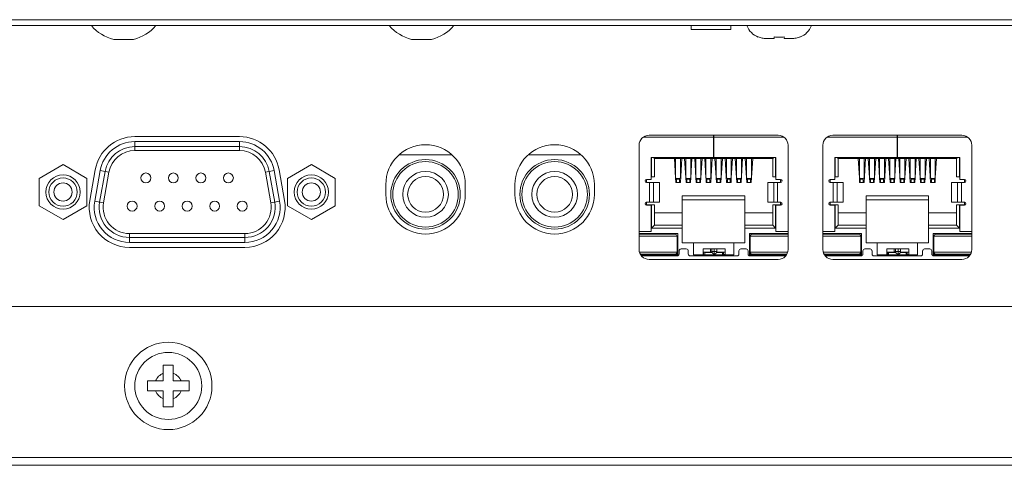
# Model space of a CAD drawing. Extents: x 2 to 219, y -3 to 160.
# Drawn here: x 64 to 68, y 43 to 45 of the extents above; entities that cross this region are included whole.
import ezdxf

# ---------------------------------------------------------------- set-up
doc = ezdxf.new("R2010")
doc.units = 0
doc.header["$MEASUREMENT"] = 0
doc.linetypes.add('$DDT_AUDIT_GENERATED_(58D)', pattern=[0])
for name, color, linetype, lineweight in [('5460_X11_340_A4_BL366', 7, 'Continuous', 0), ('5460_X11_340_A4_BL369', 7, 'Continuous', 0), ('CKX_35_R07_3032_AUDIO_BL295', 7, 'Continuous', 0), ('CKX_35_R07_3032_AUDIO_BL296', 7, 'Continuous', 0), ('DB09_R02_0012_BL52', 7, 'Continuous', 0), ('RIVET_2T_BL412', 7, 'Continuous', 0), ('RIVET_2T_BL413', 7, 'Continuous', 0), ('S_TITE_4X8_BLACK_BL41', 7, 'Continuous', 0), ('S_TITE_4X8_BLACK_BL46', 7, 'Continuous', 0), ('SCREW_JFS_4S_B1WM_SILVER_BL291', 7, 'Continuous', 0), ('SCREW_JFS_4S_B1WM_SILVER_BL49', 7, 'Continuous', 0), ('X754HB_BACK_B_BL14', 7, 'Continuous', 0), ('X754HB_BACK_M_BL58', 7, 'Continuous', 0), ('X754HB_IO_BKT_BL59', 7, 'Continuous', 0)]:
    doc.layers.add(name, color=color, linetype=linetype, lineweight=lineweight)

msp = doc.modelspace()

# ---------------------------------------------------------------- linework, layer by layer
at = {"layer": '5460_X11_340_A4_BL366', "linetype": '$DDT_AUDIT_GENERATED_(58D)', "lineweight": 0, "ltscale": 0.004921}
for p, q in [((67.1107, 44.2353), (66.8318, 44.2353)), ((67.1107, 44.1544), (67.1107, 44.243)), ((67.1114, 44.2312), (67.1107, 44.2312)), ((67.1114, 44.243), (67.1114, 44.1544)), ((67.3903, 44.2353), (67.1114, 44.2353)), ((66.8638, 44.0678), (66.8638, 44.1544)), ((66.8638, 44.1544), (67.1107, 44.1544)), ((66.865, 44.0777), (66.865, 44.1544)), ((66.8729, 44.1544), (66.8768, 44.1505)), ((66.8768, 44.0777), (66.8768, 44.1505)), ((67.3453, 44.1505), (66.8768, 44.1505)), ((66.9557, 44.1505), (66.9605, 44.0749)), ((66.9605, 44.1505), (66.9605, 44.0741)), ((66.9794, 44.056), (66.9853, 44.1505)), ((66.9801, 44.1505), (66.9801, 44.0741)), ((66.9959, 44.1505), (67.0018, 44.056)), ((67.001, 44.1505), (67.001, 44.0741)), ((67.0207, 44.1505), (67.0207, 44.0741)), ((67.0207, 44.0749), (67.0254, 44.1505)), ((67.0361, 44.1505), (67.0408, 44.0749)), ((67.0408, 44.1505), (67.0408, 44.0741)), ((67.0597, 44.056), (67.0656, 44.1505)), ((67.0605, 44.1505), (67.0605, 44.0741)), ((67.0762, 44.1505), (67.0809, 44.0749)), ((67.0809, 44.1505), (67.0809, 44.0741)), ((67.0998, 44.056), (67.1057, 44.1505)), ((67.1006, 44.1505), (67.1006, 44.0741)), ((67.1107, 44.1623), (67.1114, 44.1623)), ((67.1114, 44.1544), (67.3583, 44.1544)), ((67.1164, 44.1505), (67.1223, 44.056)), ((67.1215, 44.1505), (67.1215, 44.0741)), ((67.1412, 44.1505), (67.1412, 44.0741)), ((67.1412, 44.0749), (67.1459, 44.1505)), ((67.1565, 44.1505), (67.1624, 44.056)), ((67.1616, 44.1505), (67.1616, 44.0741)), ((67.1813, 44.1505), (67.1813, 44.0741)), ((67.1813, 44.0749), (67.1861, 44.1505)), ((67.1967, 44.1505), (67.2014, 44.0749)), ((67.2014, 44.1505), (67.2014, 44.0741)), ((67.2203, 44.056), (67.2262, 44.1505)), ((67.2211, 44.1505), (67.2211, 44.0741)), ((67.2368, 44.1505), (67.2427, 44.056)), ((67.242, 44.1505), (67.242, 44.0741)), ((67.2616, 44.1505), (67.2616, 44.0741)), ((67.2616, 44.0749), (67.2664, 44.1505)), ((67.3492, 44.1544), (67.3453, 44.1505)), ((67.3453, 44.0777), (67.3453, 44.1505)), ((67.3571, 44.1544), (67.3571, 44.0777)), ((67.3583, 44.1544), (67.3583, 44.0678)), ((66.9569, 44.1318), (66.9605, 44.1318)), ((66.9605, 44.1259), (66.9573, 44.1259)), ((66.9801, 44.1318), (66.9841, 44.1318)), ((66.9837, 44.1259), (66.9801, 44.1259)), ((66.9971, 44.1318), (67.001, 44.1318)), ((67.001, 44.1259), (66.9974, 44.1259)), ((67.0207, 44.1318), (67.0243, 44.1318)), ((67.0239, 44.1259), (67.0207, 44.1259)), ((67.0372, 44.1318), (67.0408, 44.1318)), ((67.0408, 44.1259), (67.0376, 44.1259)), ((67.0605, 44.1318), (67.0644, 44.1318)), ((67.064, 44.1259), (67.0605, 44.1259)), ((67.0774, 44.1318), (67.0809, 44.1318)), ((67.0809, 44.1259), (67.0777, 44.1259)), ((67.1006, 44.1318), (67.1046, 44.1318)), ((67.1042, 44.1259), (67.1006, 44.1259)), ((67.1175, 44.1318), (67.1215, 44.1318)), ((67.1215, 44.1259), (67.1179, 44.1259)), ((67.1412, 44.1318), (67.1447, 44.1318)), ((67.1444, 44.1259), (67.1412, 44.1259)), ((67.1577, 44.1318), (67.1616, 44.1318)), ((67.1616, 44.1259), (67.1581, 44.1259)), ((67.1813, 44.1318), (67.1849, 44.1318)), ((67.1845, 44.1259), (67.1813, 44.1259)), ((67.1979, 44.1318), (67.2014, 44.1318)), ((67.2014, 44.1259), (67.1982, 44.1259)), ((67.2211, 44.1318), (67.225, 44.1318)), ((67.2247, 44.1259), (67.2211, 44.1259)), ((67.238, 44.1318), (67.242, 44.1318)), ((67.242, 44.1259), (67.2384, 44.1259)), ((67.2616, 44.1318), (67.2652, 44.1318)), ((67.2648, 44.1259), (67.2616, 44.1259)), ((66.8453, 44.056), (66.8453, 44.0678)), ((66.8454, 44.0678), (66.8638, 44.0678)), ((66.8638, 44.0777), (66.8768, 44.0777)), ((66.9605, 44.0983), (66.959, 44.0983)), ((66.9594, 44.0924), (66.9605, 44.0924)), ((66.9605, 44.0742), (66.9616, 44.056)), ((66.9644, 44.0717), (66.9605, 44.0741)), ((66.9644, 44.056), (66.9644, 44.0717)), ((66.9644, 44.0717), (66.9762, 44.0717)), ((66.9644, 44.0687), (66.9762, 44.0687)), ((66.9801, 44.0741), (66.9762, 44.0717)), ((66.9762, 44.056), (66.9762, 44.0717)), ((66.982, 44.0983), (66.9801, 44.0983)), ((66.9801, 44.0924), (66.9816, 44.0924)), ((67.001, 44.0983), (66.9992, 44.0983)), ((66.9995, 44.0924), (67.001, 44.0924)), ((67.0049, 44.0717), (67.001, 44.0741)), ((67.0049, 44.056), (67.0049, 44.0717)), ((67.0049, 44.0717), (67.0168, 44.0717)), ((67.0049, 44.0687), (67.0168, 44.0687)), ((67.0207, 44.0741), (67.0168, 44.0717)), ((67.0168, 44.056), (67.0168, 44.0717)), ((67.0195, 44.056), (67.0207, 44.0742)), ((67.0222, 44.0983), (67.0207, 44.0983)), ((67.0207, 44.0924), (67.0218, 44.0924)), ((67.0408, 44.0983), (67.0393, 44.0983)), ((67.0397, 44.0924), (67.0408, 44.0924)), ((67.0408, 44.0742), (67.042, 44.056)), ((67.0447, 44.0717), (67.0408, 44.0741)), ((67.0447, 44.056), (67.0447, 44.0717)), ((67.0447, 44.0717), (67.0565, 44.0717)), ((67.0447, 44.0687), (67.0565, 44.0687)), ((67.0605, 44.0741), (67.0565, 44.0717)), ((67.0565, 44.056), (67.0565, 44.0717)), ((67.0623, 44.0983), (67.0605, 44.0983)), ((67.0605, 44.0924), (67.0619, 44.0924)), ((67.0809, 44.0983), (67.0795, 44.0983)), ((67.0798, 44.0924), (67.0809, 44.0924)), ((67.0849, 44.0717), (67.0809, 44.0741)), ((67.081, 44.0742), (67.0821, 44.056)), ((67.0849, 44.056), (67.0849, 44.0717)), ((67.0849, 44.0717), (67.0967, 44.0717)), ((67.0849, 44.0687), (67.0967, 44.0687)), ((67.1006, 44.0741), (67.0967, 44.0717)), ((67.0967, 44.056), (67.0967, 44.0717)), ((67.1025, 44.0983), (67.1006, 44.0983)), ((67.1006, 44.0924), (67.1021, 44.0924)), ((67.1215, 44.0983), (67.1196, 44.0983)), ((67.12, 44.0924), (67.1215, 44.0924)), ((67.1254, 44.0717), (67.1215, 44.0741)), ((67.1254, 44.056), (67.1254, 44.0717)), ((67.1254, 44.0717), (67.1372, 44.0717)), ((67.1254, 44.0687), (67.1372, 44.0687)), ((67.1412, 44.0741), (67.1372, 44.0717)), ((67.1372, 44.056), (67.1372, 44.0717)), ((67.14, 44.056), (67.1411, 44.0742)), ((67.1426, 44.0983), (67.1412, 44.0983)), ((67.1412, 44.0924), (67.1423, 44.0924)), ((67.1616, 44.0983), (67.1598, 44.0983)), ((67.1602, 44.0924), (67.1616, 44.0924)), ((67.1656, 44.0717), (67.1616, 44.0741)), ((67.1656, 44.056), (67.1656, 44.0717)), ((67.1656, 44.0717), (67.1774, 44.0717)), ((67.1656, 44.0687), (67.1774, 44.0687)), ((67.1813, 44.0741), (67.1774, 44.0717)), ((67.1774, 44.056), (67.1774, 44.0717)), ((67.1801, 44.056), (67.1813, 44.0742)), ((67.1828, 44.0983), (67.1813, 44.0983)), ((67.1813, 44.0924), (67.1824, 44.0924)), ((67.2014, 44.0983), (67.1999, 44.0983)), ((67.2003, 44.0924), (67.2014, 44.0924)), ((67.2053, 44.0717), (67.2014, 44.0741)), ((67.2015, 44.0742), (67.2026, 44.056)), ((67.2053, 44.056), (67.2053, 44.0717)), ((67.2053, 44.0717), (67.2172, 44.0717)), ((67.2053, 44.0687), (67.2172, 44.0687)), ((67.2211, 44.0741), (67.2172, 44.0717)), ((67.2172, 44.056), (67.2172, 44.0717)), ((67.2229, 44.0983), (67.2211, 44.0983)), ((67.2211, 44.0924), (67.2226, 44.0924)), ((67.242, 44.0983), (67.2401, 44.0983)), ((67.2405, 44.0924), (67.242, 44.0924)), ((67.2459, 44.0717), (67.242, 44.0741)), ((67.2459, 44.056), (67.2459, 44.0717)), ((67.2459, 44.0717), (67.2577, 44.0717)), ((67.2459, 44.0687), (67.2577, 44.0687)), ((67.2616, 44.0741), (67.2577, 44.0717)), ((67.2577, 44.056), (67.2577, 44.0717)), ((67.2605, 44.056), (67.2616, 44.0742)), ((67.2631, 44.0983), (67.2616, 44.0983)), ((67.2616, 44.0924), (67.2627, 44.0924)), ((67.3453, 44.0777), (67.3583, 44.0777)), ((67.3583, 44.0678), (67.3767, 44.0678)), ((67.3768, 44.0678), (67.3768, 44.056)), ((66.8962, 44.056), (66.8454, 44.056)), ((66.8572, 43.9773), (66.8572, 44.056)), ((66.8727, 44.056), (66.8727, 43.9773)), ((66.8962, 43.9773), (66.8962, 44.056)), ((66.9794, 44.056), (66.9616, 44.056)), ((67.0195, 44.056), (67.0018, 44.056)), ((67.0597, 44.056), (67.042, 44.056)), ((67.0998, 44.056), (67.0821, 44.056)), ((67.14, 44.056), (67.1223, 44.056)), ((67.1801, 44.056), (67.1624, 44.056)), ((67.2203, 44.056), (67.2026, 44.056)), ((67.2605, 44.056), (67.2427, 44.056)), ((67.3259, 44.056), (67.3259, 43.9773)), ((67.3259, 44.056), (67.3767, 44.056)), ((67.3494, 43.9773), (67.3494, 44.056)), ((67.3649, 44.056), (67.3649, 43.9773)), ((66.987, 43.8159), (66.987, 44.0029)), ((66.987, 44.0029), (67.2351, 44.0029)), ((66.987, 43.9871), (67.2351, 43.9871)), ((67.2351, 43.8159), (67.2351, 44.0029)), ((66.8453, 43.9674), (66.8453, 43.9773)), ((66.8768, 43.9674), (66.8453, 43.9674)), ((66.8454, 43.9773), (66.8962, 43.9773)), ((66.8638, 43.9655), (66.8454, 43.9655)), ((66.8638, 43.8611), (66.8638, 43.9655)), ((66.865, 43.8749), (66.865, 43.9674)), ((66.8768, 43.9674), (66.8768, 43.8867)), ((67.3259, 43.9773), (67.3767, 43.9773)), ((67.3453, 43.8867), (67.3453, 43.9674)), ((67.3768, 43.9674), (67.3453, 43.9674)), ((67.3571, 43.9674), (67.3571, 43.8749)), ((67.3583, 43.9655), (67.3583, 43.8611)), ((67.3767, 43.9655), (67.3583, 43.9655)), ((67.3768, 43.9773), (67.3768, 43.9674)), ((66.8768, 43.9355), (66.987, 43.9355)), ((67.2351, 43.9355), (67.3453, 43.9355)), ((66.8768, 43.8867), (66.865, 43.8749)), ((66.987, 43.8749), (66.865, 43.8749)), ((66.987, 43.8867), (66.8768, 43.8867)), ((67.2351, 43.8867), (67.3453, 43.8867)), ((67.3571, 43.8749), (67.2351, 43.8749)), ((67.3571, 43.8749), (67.3453, 43.8867)), ((66.8158, 43.8611), (66.8638, 43.8611)), ((66.8158, 43.8533), (66.9693, 43.8533)), ((66.9587, 43.8503), (66.8158, 43.8503)), ((66.9666, 43.8424), (66.8158, 43.8424)), ((66.9666, 43.7794), (66.9666, 43.8424)), ((66.9693, 43.8375), (66.9666, 43.8375)), ((66.9693, 43.8533), (66.9693, 43.7686)), ((67.2528, 43.7686), (67.2528, 43.8533)), ((67.2528, 43.8533), (67.4063, 43.8533)), ((67.2557, 43.8375), (67.2528, 43.8375)), ((67.2557, 43.7794), (67.2557, 43.8424)), ((67.4063, 43.8424), (67.2557, 43.8424)), ((67.4063, 43.8503), (67.2636, 43.8503)), ((67.4063, 43.8611), (67.3583, 43.8611)), ((66.9693, 43.794), (66.9666, 43.794)), ((66.9674, 43.7922), (66.9666, 43.7922)), ((66.9674, 43.7725), (66.9674, 43.7922)), ((66.9823, 43.7922), (67.0028, 43.7922)), ((66.987, 43.8159), (67.2351, 43.8159)), ((67.0311, 43.7686), (67.0311, 43.8159)), ((67.0698, 43.7686), (67.0698, 43.7922)), ((67.1238, 43.7922), (67.0698, 43.7922)), ((67.0983, 43.7794), (67.0983, 43.7922)), ((67.1041, 43.7824), (67.1041, 43.7922)), ((67.1139, 43.7725), (67.1139, 43.7922)), ((67.1238, 43.7922), (67.1238, 43.7824)), ((67.1563, 43.7922), (67.1238, 43.7922)), ((67.1563, 43.7686), (67.1563, 43.7922)), ((67.191, 43.8159), (67.191, 43.7686)), ((67.2398, 43.7922), (67.2193, 43.7922)), ((67.2528, 43.794), (67.2557, 43.794)), ((67.2548, 43.7725), (67.2548, 43.7922)), ((67.2548, 43.7922), (67.2557, 43.7922)), ((66.8173, 43.7794), (66.9666, 43.7794)), ((66.8205, 43.7716), (66.9587, 43.7716)), ((66.9693, 43.7686), (66.8223, 43.7686)), ((66.9666, 43.7647), (66.8252, 43.7647)), ((66.8695, 43.7716), (66.8695, 43.7686)), ((66.8938, 43.7716), (66.8938, 43.7686)), ((66.9104, 43.7716), (66.9104, 43.7686)), ((66.9625, 43.7725), (66.9674, 43.7725)), ((66.9744, 43.7725), (66.9744, 43.7844)), ((67.0107, 43.7844), (67.0107, 43.7725)), ((67.2036, 43.7647), (67.0185, 43.7647)), ((67.191, 43.7686), (67.0311, 43.7686)), ((67.0983, 43.7794), (67.0698, 43.7794)), ((67.0698, 43.7706), (67.0717, 43.7706)), ((67.0717, 43.7686), (67.0717, 43.7794)), ((67.076, 43.7785), (67.076, 43.7686)), ((67.076, 43.7785), (67.1049, 43.7785)), ((67.097, 43.7785), (67.097, 43.7794)), ((67.1044, 43.7804), (67.0983, 43.7804)), ((67.1041, 43.7824), (67.1238, 43.7824)), ((67.1229, 43.7785), (67.1461, 43.7785)), ((67.1238, 43.7804), (67.1234, 43.7804)), ((67.1238, 43.7794), (67.1238, 43.7824)), ((67.1563, 43.7794), (67.1238, 43.7794)), ((67.1251, 43.7794), (67.1251, 43.7785)), ((67.1461, 43.7686), (67.1461, 43.7785)), ((67.1504, 43.7686), (67.1504, 43.7794)), ((67.1563, 43.7706), (67.1504, 43.7706)), ((67.2114, 43.7844), (67.2114, 43.7725)), ((67.2477, 43.7725), (67.2477, 43.7844)), ((67.3998, 43.7686), (67.2528, 43.7686)), ((67.2598, 43.7725), (67.2548, 43.7725)), ((67.3969, 43.7647), (67.2555, 43.7647)), ((67.4048, 43.7794), (67.2557, 43.7794)), ((67.2636, 43.7716), (67.4016, 43.7716)), ((67.3117, 43.7716), (67.3117, 43.7686)), ((67.3283, 43.7686), (67.3283, 43.7716)), ((67.3526, 43.7716), (67.3526, 43.7686))]:
    msp.add_line(p, q, dxfattribs=at)
for centre, radius, start, end in [((66.8454, 44.0619), 0.00591, 90, 270), ((67.3767, 44.0619), 0.00591, 270, 90), ((66.8454, 43.9714), 0.00591, 90, 270), ((67.3767, 43.9714), 0.00591, 270, 90), ((66.9587, 43.8424), 0.00787, 0, 90), ((67.2636, 43.8424), 0.00787, 89.9998, 180), ((66.9823, 43.7844), 0.00787, 90, 180), ((67.0028, 43.7844), 0.00787, 360, 90), ((67.2193, 43.7844), 0.00787, 90, 180), ((67.2398, 43.7844), 0.00787, 360, 90), ((66.9587, 43.7794), 0.00787, 270, 0), ((66.9666, 43.7725), 0.00787, 270, 360), ((67.0185, 43.7725), 0.00787, 180, 270), ((67.1139, 43.7824), 0.00984, 180, 0), ((67.2036, 43.7725), 0.00787, 270, 360), ((67.2555, 43.7725), 0.00787, 180, 270), ((67.2636, 43.7794), 0.00787, 180, 270)]:
    msp.add_arc(centre, radius, start, end, dxfattribs=at)
at = {"layer": '5460_X11_340_A4_BL369', "linetype": '$DDT_AUDIT_GENERATED_(58D)', "lineweight": 0, "ltscale": 0.004921}
for p, q in [((67.839, 44.2353), (67.5601, 44.2353)), ((67.839, 44.1544), (67.839, 44.243)), ((67.8398, 44.2312), (67.839, 44.2312)), ((67.8398, 44.243), (67.8398, 44.1544)), ((68.1187, 44.2353), (67.8398, 44.2353)), ((67.5922, 44.0678), (67.5922, 44.1544)), ((67.5922, 44.1544), (67.839, 44.1544)), ((67.5933, 44.0777), (67.5933, 44.1544)), ((67.6012, 44.1544), (67.6051, 44.1505)), ((67.6051, 44.0777), (67.6051, 44.1505)), ((68.0737, 44.1505), (67.6051, 44.1505)), ((67.6841, 44.1505), (67.6888, 44.0749)), ((67.6888, 44.1505), (67.6888, 44.0741)), ((67.7077, 44.056), (67.7136, 44.1505)), ((67.7085, 44.1505), (67.7085, 44.0741)), ((67.7242, 44.1505), (67.7301, 44.056)), ((67.7294, 44.1505), (67.7294, 44.0741)), ((67.749, 44.1505), (67.749, 44.0741)), ((67.749, 44.0749), (67.7538, 44.1505)), ((67.7644, 44.1505), (67.7691, 44.0749)), ((67.7691, 44.1505), (67.7691, 44.0741)), ((67.788, 44.056), (67.7939, 44.1505)), ((67.7888, 44.1505), (67.7888, 44.0741)), ((67.8046, 44.1505), (67.8093, 44.0749)), ((67.8093, 44.1505), (67.8093, 44.0741)), ((67.8282, 44.056), (67.8341, 44.1505)), ((67.829, 44.1505), (67.829, 44.0741)), ((67.839, 44.1623), (67.8398, 44.1623)), ((67.8398, 44.1544), (68.0866, 44.1544)), ((67.8447, 44.1505), (67.8506, 44.056)), ((67.8498, 44.1505), (67.8498, 44.0741)), ((67.8695, 44.1505), (67.8695, 44.0741)), ((67.8695, 44.0749), (67.8742, 44.1505)), ((67.8849, 44.1505), (67.8908, 44.056)), ((67.89, 44.1505), (67.89, 44.0741)), ((67.9097, 44.1505), (67.9097, 44.0741)), ((67.9097, 44.0749), (67.9144, 44.1505)), ((67.925, 44.1505), (67.9298, 44.0749)), ((67.9298, 44.1505), (67.9298, 44.0741)), ((67.9487, 44.056), (67.9546, 44.1505)), ((67.9494, 44.1505), (67.9494, 44.0741)), ((67.9652, 44.1505), (67.9711, 44.056)), ((67.9703, 44.1505), (67.9703, 44.0741)), ((67.99, 44.1505), (67.99, 44.0741)), ((67.99, 44.0749), (67.9947, 44.1505)), ((68.0776, 44.1544), (68.0737, 44.1505)), ((68.0737, 44.0777), (68.0737, 44.1505)), ((68.0855, 44.1544), (68.0855, 44.0777)), ((68.0866, 44.1544), (68.0866, 44.0678)), ((67.6853, 44.1318), (67.6888, 44.1318)), ((67.6888, 44.1259), (67.6856, 44.1259)), ((67.7085, 44.1318), (67.7124, 44.1318)), ((67.7121, 44.1259), (67.7085, 44.1259)), ((67.7254, 44.1318), (67.7294, 44.1318)), ((67.7294, 44.1259), (67.7258, 44.1259)), ((67.749, 44.1318), (67.7526, 44.1318)), ((67.7522, 44.1259), (67.749, 44.1259)), ((67.7656, 44.1318), (67.7691, 44.1318)), ((67.7691, 44.1259), (67.7659, 44.1259)), ((67.7888, 44.1318), (67.7928, 44.1318)), ((67.7924, 44.1259), (67.7888, 44.1259)), ((67.8057, 44.1318), (67.8093, 44.1318)), ((67.8093, 44.1259), (67.8061, 44.1259)), ((67.829, 44.1318), (67.8329, 44.1318)), ((67.8325, 44.1259), (67.829, 44.1259)), ((67.8459, 44.1318), (67.8498, 44.1318)), ((67.8498, 44.1259), (67.8463, 44.1259)), ((67.8695, 44.1318), (67.8731, 44.1318)), ((67.8727, 44.1259), (67.8695, 44.1259)), ((67.886, 44.1318), (67.89, 44.1318)), ((67.89, 44.1259), (67.8864, 44.1259)), ((67.9097, 44.1318), (67.9132, 44.1318)), ((67.9129, 44.1259), (67.9097, 44.1259)), ((67.9262, 44.1318), (67.9298, 44.1318)), ((67.9298, 44.1259), (67.9266, 44.1259)), ((67.9494, 44.1318), (67.9534, 44.1318)), ((67.953, 44.1259), (67.9494, 44.1259)), ((67.9664, 44.1318), (67.9703, 44.1318)), ((67.9703, 44.1259), (67.9667, 44.1259)), ((67.99, 44.1318), (67.9935, 44.1318)), ((67.9932, 44.1259), (67.99, 44.1259)), ((67.5737, 44.056), (67.5737, 44.0678)), ((67.5737, 44.0678), (67.5922, 44.0678)), ((67.5922, 44.0777), (67.6051, 44.0777)), ((67.6888, 44.0983), (67.6873, 44.0983)), ((67.6877, 44.0924), (67.6888, 44.0924)), ((67.6927, 44.0717), (67.6888, 44.0741)), ((67.6889, 44.0742), (67.69, 44.056)), ((67.6927, 44.056), (67.6927, 44.0717)), ((67.6927, 44.0717), (67.7046, 44.0717)), ((67.6927, 44.0687), (67.7046, 44.0687)), ((67.7085, 44.0741), (67.7046, 44.0717)), ((67.7046, 44.056), (67.7046, 44.0717)), ((67.7103, 44.0983), (67.7085, 44.0983)), ((67.7085, 44.0924), (67.71, 44.0924)), ((67.7294, 44.0983), (67.7275, 44.0983)), ((67.7279, 44.0924), (67.7294, 44.0924)), ((67.7333, 44.0717), (67.7294, 44.0741)), ((67.7333, 44.056), (67.7333, 44.0717)), ((67.7333, 44.0717), (67.7451, 44.0717)), ((67.7333, 44.0687), (67.7451, 44.0687)), ((67.749, 44.0741), (67.7451, 44.0717)), ((67.7451, 44.056), (67.7451, 44.0717)), ((67.7479, 44.056), (67.749, 44.0742)), ((67.7505, 44.0983), (67.749, 44.0983)), ((67.749, 44.0924), (67.7501, 44.0924)), ((67.7691, 44.0983), (67.7677, 44.0983)), ((67.768, 44.0924), (67.7691, 44.0924)), ((67.7731, 44.0717), (67.7691, 44.0741)), ((67.7692, 44.0742), (67.7703, 44.056)), ((67.7731, 44.056), (67.7731, 44.0717)), ((67.7731, 44.0717), (67.7849, 44.0717)), ((67.7731, 44.0687), (67.7849, 44.0687)), ((67.7888, 44.0741), (67.7849, 44.0717)), ((67.7849, 44.056), (67.7849, 44.0717)), ((67.7907, 44.0983), (67.7888, 44.0983)), ((67.7888, 44.0924), (67.7903, 44.0924)), ((67.8093, 44.0983), (67.8078, 44.0983)), ((67.8082, 44.0924), (67.8093, 44.0924)), ((67.8093, 44.0742), (67.8105, 44.056)), ((67.8132, 44.0717), (67.8093, 44.0741)), ((67.8132, 44.056), (67.8132, 44.0717)), ((67.8132, 44.0717), (67.825, 44.0717)), ((67.8132, 44.0687), (67.825, 44.0687)), ((67.829, 44.0741), (67.825, 44.0717)), ((67.825, 44.056), (67.825, 44.0717)), ((67.8308, 44.0983), (67.829, 44.0983)), ((67.829, 44.0924), (67.8305, 44.0924)), ((67.8498, 44.0983), (67.848, 44.0983)), ((67.8483, 44.0924), (67.8498, 44.0924)), ((67.8538, 44.0717), (67.8498, 44.0741)), ((67.8538, 44.056), (67.8538, 44.0717)), ((67.8538, 44.0717), (67.8656, 44.0717)), ((67.8538, 44.0687), (67.8656, 44.0687)), ((67.8695, 44.0741), (67.8656, 44.0717)), ((67.8656, 44.056), (67.8656, 44.0717)), ((67.8683, 44.056), (67.8695, 44.0742)), ((67.871, 44.0983), (67.8695, 44.0983)), ((67.8695, 44.0924), (67.8706, 44.0924)), ((67.89, 44.0983), (67.8881, 44.0983)), ((67.8885, 44.0924), (67.89, 44.0924)), ((67.8939, 44.0717), (67.89, 44.0741)), ((67.8939, 44.056), (67.8939, 44.0717)), ((67.8939, 44.0717), (67.9057, 44.0717)), ((67.8939, 44.0687), (67.9057, 44.0687)), ((67.9097, 44.0741), (67.9057, 44.0717)), ((67.9057, 44.056), (67.9057, 44.0717)), ((67.9085, 44.056), (67.9096, 44.0742)), ((67.9111, 44.0983), (67.9097, 44.0983)), ((67.9097, 44.0924), (67.9108, 44.0924)), ((67.9298, 44.0983), (67.9283, 44.0983)), ((67.9287, 44.0924), (67.9298, 44.0924)), ((67.9298, 44.0742), (67.9309, 44.056)), ((67.9337, 44.0717), (67.9298, 44.0741)), ((67.9337, 44.056), (67.9337, 44.0717)), ((67.9337, 44.0717), (67.9455, 44.0717)), ((67.9337, 44.0687), (67.9455, 44.0687)), ((67.9494, 44.0741), (67.9455, 44.0717)), ((67.9455, 44.056), (67.9455, 44.0717)), ((67.9513, 44.0983), (67.9494, 44.0983)), ((67.9494, 44.0924), (67.9509, 44.0924)), ((67.9703, 44.0983), (67.9684, 44.0983)), ((67.9688, 44.0924), (67.9703, 44.0924)), ((67.9742, 44.0717), (67.9703, 44.0741)), ((67.9742, 44.056), (67.9742, 44.0717)), ((67.9742, 44.0717), (67.9861, 44.0717)), ((67.9742, 44.0687), (67.9861, 44.0687)), ((67.99, 44.0741), (67.9861, 44.0717)), ((67.9861, 44.056), (67.9861, 44.0717)), ((67.9888, 44.056), (67.9899, 44.0742)), ((67.9915, 44.0983), (67.99, 44.0983)), ((67.99, 44.0924), (67.9911, 44.0924)), ((68.0737, 44.0777), (68.0866, 44.0777)), ((68.0866, 44.0678), (68.1051, 44.0678)), ((68.1051, 44.0678), (68.1051, 44.056)), ((67.6245, 44.056), (67.5737, 44.056)), ((67.5855, 43.9773), (67.5855, 44.056)), ((67.6011, 44.056), (67.6011, 43.9773)), ((67.6245, 43.9773), (67.6245, 44.056)), ((67.7077, 44.056), (67.69, 44.056)), ((67.7479, 44.056), (67.7301, 44.056)), ((67.788, 44.056), (67.7703, 44.056)), ((67.8282, 44.056), (67.8105, 44.056)), ((67.8683, 44.056), (67.8506, 44.056)), ((67.9085, 44.056), (67.8908, 44.056)), ((67.9487, 44.056), (67.9309, 44.056)), ((67.9888, 44.056), (67.9711, 44.056)), ((68.0543, 44.056), (68.0543, 43.9773)), ((68.0543, 44.056), (68.1051, 44.056)), ((68.0777, 43.9773), (68.0777, 44.056)), ((68.0933, 44.056), (68.0933, 43.9773)), ((67.7154, 43.8159), (67.7154, 44.0029)), ((67.7154, 44.0029), (67.9634, 44.0029)), ((67.7154, 43.9871), (67.9634, 43.9871)), ((67.9634, 43.8159), (67.9634, 44.0029)), ((67.5737, 43.9674), (67.5737, 43.9773)), ((67.5737, 43.9773), (67.6245, 43.9773)), ((67.6051, 43.9674), (67.5737, 43.9674)), ((67.5922, 43.9655), (67.5737, 43.9655)), ((67.5922, 43.8611), (67.5922, 43.9655)), ((67.5933, 43.8749), (67.5933, 43.9674)), ((67.6051, 43.9674), (67.6051, 43.8867)), ((68.0543, 43.9773), (68.1051, 43.9773)), ((68.0737, 43.8867), (68.0737, 43.9674)), ((68.1051, 43.9674), (68.0737, 43.9674)), ((68.0855, 43.9674), (68.0855, 43.8749)), ((68.0866, 43.9655), (68.0866, 43.8611)), ((68.1051, 43.9655), (68.0866, 43.9655)), ((68.1051, 43.9773), (68.1051, 43.9674)), ((67.6051, 43.9355), (67.7154, 43.9355)), ((67.9634, 43.9355), (68.0737, 43.9355)), ((67.6051, 43.8867), (67.5933, 43.8749)), ((67.7154, 43.8749), (67.5933, 43.8749)), ((67.7154, 43.8867), (67.6051, 43.8867)), ((67.9634, 43.8867), (68.0737, 43.8867)), ((68.0855, 43.8749), (67.9634, 43.8749)), ((68.0855, 43.8749), (68.0737, 43.8867)), ((67.5441, 43.8611), (67.5922, 43.8611)), ((67.5441, 43.8533), (67.6977, 43.8533)), ((67.687, 43.8503), (67.5441, 43.8503)), ((67.6949, 43.8424), (67.5441, 43.8424)), ((67.6949, 43.7794), (67.6949, 43.8424)), ((67.6977, 43.8375), (67.6949, 43.8375)), ((67.6977, 43.8533), (67.6977, 43.7686)), ((67.9811, 43.7686), (67.9811, 43.8533)), ((67.9811, 43.8533), (68.1347, 43.8533)), ((67.9841, 43.8375), (67.9811, 43.8375)), ((67.9841, 43.7794), (67.9841, 43.8424)), ((68.1347, 43.8424), (67.9841, 43.8424)), ((68.1347, 43.8503), (67.992, 43.8503)), ((68.1347, 43.8611), (68.0866, 43.8611)), ((67.6977, 43.794), (67.6949, 43.794)), ((67.6957, 43.7922), (67.6949, 43.7922)), ((67.6957, 43.7725), (67.6957, 43.7922)), ((67.7107, 43.7922), (67.7311, 43.7922)), ((67.7154, 43.8159), (67.9634, 43.8159)), ((67.7595, 43.7686), (67.7595, 43.8159)), ((67.7982, 43.7686), (67.7982, 43.7922)), ((67.8521, 43.7922), (67.7982, 43.7922)), ((67.8266, 43.7794), (67.8266, 43.7922)), ((67.8324, 43.7824), (67.8324, 43.7922)), ((67.8423, 43.7725), (67.8423, 43.7922)), ((67.8521, 43.7922), (67.8521, 43.7824)), ((67.8847, 43.7922), (67.8522, 43.7922)), ((67.8847, 43.7686), (67.8847, 43.7922)), ((67.9193, 43.8159), (67.9193, 43.7686)), ((67.9681, 43.7922), (67.9477, 43.7922)), ((67.9811, 43.794), (67.9841, 43.794)), ((67.9831, 43.7725), (67.9831, 43.7922)), ((67.9831, 43.7922), (67.9841, 43.7922)), ((67.5457, 43.7794), (67.6949, 43.7794)), ((67.5489, 43.7716), (67.687, 43.7716)), ((67.6977, 43.7686), (67.5506, 43.7686)), ((67.6949, 43.7647), (67.5536, 43.7647)), ((67.5979, 43.7716), (67.5979, 43.7686)), ((67.6222, 43.7716), (67.6222, 43.7686)), ((67.6388, 43.7716), (67.6388, 43.7686)), ((67.6908, 43.7725), (67.6957, 43.7725)), ((67.7028, 43.7725), (67.7028, 43.7844)), ((67.739, 43.7844), (67.739, 43.7725)), ((67.9319, 43.7647), (67.7469, 43.7647)), ((67.9193, 43.7686), (67.7595, 43.7686)), ((67.8266, 43.7794), (67.7982, 43.7794)), ((67.7982, 43.7706), (67.8, 43.7706)), ((67.8, 43.7686), (67.8, 43.7794)), ((67.8044, 43.7785), (67.8044, 43.7686)), ((67.8044, 43.7785), (67.8332, 43.7785)), ((67.8254, 43.7785), (67.8254, 43.7794)), ((67.8327, 43.7804), (67.8266, 43.7804)), ((67.8324, 43.7824), (67.8521, 43.7824)), ((67.8513, 43.7785), (67.8744, 43.7785)), ((67.8522, 43.7804), (67.8518, 43.7804)), ((67.8522, 43.7794), (67.8522, 43.7824)), ((67.8847, 43.7794), (67.8522, 43.7794)), ((67.8534, 43.7794), (67.8534, 43.7785)), ((67.8744, 43.7686), (67.8744, 43.7785)), ((67.8788, 43.7686), (67.8788, 43.7794)), ((67.8847, 43.7706), (67.8788, 43.7706)), ((67.9398, 43.7844), (67.9398, 43.7725)), ((67.976, 43.7725), (67.976, 43.7844)), ((68.1282, 43.7686), (67.9811, 43.7686)), ((67.9881, 43.7725), (67.9831, 43.7725)), ((68.1252, 43.7647), (67.9839, 43.7647)), ((68.1331, 43.7794), (67.9841, 43.7794)), ((67.992, 43.7716), (68.1299, 43.7716)), ((68.04, 43.7716), (68.04, 43.7686)), ((68.0566, 43.7686), (68.0566, 43.7716)), ((68.0809, 43.7716), (68.0809, 43.7686))]:
    msp.add_line(p, q, dxfattribs=at)
for centre, radius, start, end in [((67.5737, 44.0619), 0.00591, 90, 270), ((68.1051, 44.0619), 0.00591, 270, 90), ((67.5737, 43.9714), 0.00591, 90, 270), ((68.1051, 43.9714), 0.00591, 270, 90), ((67.687, 43.8424), 0.00787, 0, 90), ((67.992, 43.8424), 0.00787, 89.9998, 180), ((67.7107, 43.7844), 0.00787, 90, 180), ((67.7311, 43.7844), 0.00787, 360, 90), ((67.9477, 43.7844), 0.00787, 90, 180), ((67.9681, 43.7844), 0.00787, 360, 90), ((67.687, 43.7794), 0.00787, 270, 0), ((67.6949, 43.7725), 0.00787, 270, 360), ((67.7469, 43.7725), 0.00787, 180, 270), ((67.8423, 43.7824), 0.00984, 180, 0), ((67.9319, 43.7725), 0.00787, 270, 360), ((67.9839, 43.7725), 0.00787, 180, 270), ((67.992, 43.7794), 0.00787, 180, 270)]:
    msp.add_arc(centre, radius, start, end, dxfattribs=at)
at = {"layer": 'CKX_35_R07_3032_AUDIO_BL295', "linetype": '$DDT_AUDIT_GENERATED_(58D)', "lineweight": 0, "ltscale": 0.004921}
msp.add_line((66.0735, 44.1662), (65.8652, 44.1662), dxfattribs=at)
for radius in [0.1378, 0.1299, 0.0906, 0.0709]:
    msp.add_circle((65.9693, 44.0088), radius, dxfattribs=at)
at = {"layer": 'CKX_35_R07_3032_AUDIO_BL296', "linetype": '$DDT_AUDIT_GENERATED_(58D)', "lineweight": 0, "ltscale": 0.004921}
msp.add_line((66.5853, 44.1662), (66.377, 44.1662), dxfattribs=at)
for radius in [0.1378, 0.1299, 0.0906, 0.0709]:
    msp.add_circle((66.4811, 44.0088), radius, dxfattribs=at)
at = {"layer": 'DB09_R02_0012_BL52', "linetype": '$DDT_AUDIT_GENERATED_(58D)', "lineweight": 0, "ltscale": 0.004921}
for p, q in [((64.8167, 44.1826), (64.8167, 44.218)), ((65.2322, 44.218), (64.8167, 44.218)), ((65.2322, 44.1983), (64.8167, 44.1983)), ((65.2322, 44.1826), (64.8167, 44.1826)), ((65.2322, 44.1826), (65.2322, 44.218)), ((64.658, 43.9816), (64.6794, 44.1028)), ((64.6794, 44.1028), (64.7143, 44.0967)), ((65.3345, 44.0967), (65.3694, 44.1028)), ((65.3694, 44.1028), (65.3908, 43.9816)), ((64.6988, 44.0994), (64.6774, 43.9782)), ((64.7143, 44.0967), (64.6929, 43.9754)), ((65.3559, 43.9754), (65.3345, 44.0967)), ((65.3501, 44.0994), (65.3714, 43.9782)), ((64.658, 43.9816), (64.6929, 43.9754)), ((65.3559, 43.9754), (65.3908, 43.9816)), ((64.7953, 43.818), (64.7953, 43.8534)), ((64.7953, 43.8534), (65.2536, 43.8534)), ((65.2536, 43.8377), (64.7953, 43.8377)), ((65.2536, 43.818), (65.2536, 43.8534)), ((64.7953, 43.818), (65.2536, 43.818))]:
    msp.add_line(p, q, dxfattribs=at)
for centre in [(64.8607, 44.0739), (64.9697, 44.0739), (65.0788, 44.0739), (65.1878, 44.0739), (64.8063, 43.9621), (64.9154, 43.9621), (65.0244, 43.9621), (65.1335, 43.9621), (65.2425, 43.9621)]:
    msp.add_circle(centre, 0.0197, dxfattribs=at)
for centre, radius, start, end in [((64.8167, 44.0786), 0.1394, 90, 170), ((64.8167, 44.0786), 0.1197, 90, 170), ((64.8167, 44.0786), 0.1039, 90, 170), ((65.2322, 44.0786), 0.1394, 10, 90), ((65.2322, 44.0786), 0.1197, 10, 90), ((65.2322, 44.0786), 0.1039, 10, 90), ((64.7953, 43.9574), 0.1394, 170, 270), ((64.7953, 43.9574), 0.1197, 170, 270), ((64.7953, 43.9574), 0.1039, 170, 270), ((65.2536, 43.9574), 0.1394, 270, 10), ((65.2536, 43.9574), 0.1197, 270, 10), ((65.2536, 43.9574), 0.1039, 270, 10)]:
    msp.add_arc(centre, radius, start, end, dxfattribs=at)
at = {"layer": 'RIVET_2T_BL412', "linetype": '$DDT_AUDIT_GENERATED_(58D)', "lineweight": 0, "ltscale": 0.004921}
msp.add_line((64.7331, 44.6237), (64.8118, 44.6237), dxfattribs=at)
for start, end in [(220.4497, 256.4587), (283.5413, 319.5503)]:
    msp.add_arc((64.7725, 44.7871), 0.1681, start, end, dxfattribs=at)
at = {"layer": 'RIVET_2T_BL413', "linetype": '$DDT_AUDIT_GENERATED_(58D)', "lineweight": 0, "ltscale": 0.004921}
msp.add_line((65.9142, 44.6237), (65.9929, 44.6237), dxfattribs=at)
for start, end in [(220.4497, 256.4587), (283.5413, 319.5503)]:
    msp.add_arc((65.9536, 44.7871), 0.1681, start, end, dxfattribs=at)
at = {"layer": 'S_TITE_4X8_BLACK_BL41', "linetype": '$DDT_AUDIT_GENERATED_(58D)', "lineweight": 0, "ltscale": 0.004921}
for p, q in [((64.9299, 43.2686), (64.9299, 43.3316)), ((64.9299, 43.3316), (64.9693, 43.3316)), ((64.9693, 43.2686), (64.9693, 43.3316)), ((64.867, 43.2292), (64.867, 43.2686)), ((64.867, 43.2686), (64.9299, 43.2686)), ((64.9693, 43.2686), (65.0323, 43.2686)), ((65.0323, 43.2686), (65.0323, 43.2292)), ((64.867, 43.2292), (64.9299, 43.2292)), ((64.9299, 43.1662), (64.9299, 43.2292)), ((64.9693, 43.1662), (64.9693, 43.2292)), ((64.9693, 43.2292), (65.0323, 43.2292)), ((64.9693, 43.1662), (64.9299, 43.1662))]:
    msp.add_line(p, q, dxfattribs=at)
for radius in [0.1732, 0.1329]:
    msp.add_circle((64.9496, 43.2489), radius, dxfattribs=at)
for start, end in [(111.3237, 158.6763), (21.3237, 68.6763), (201.3237, 248.6763), (291.3237, 338.6763)]:
    msp.add_arc((64.9496, 43.2489), 0.0541, start, end, dxfattribs=at)
at = {"layer": 'S_TITE_4X8_BLACK_BL46', "linetype": '$DDT_AUDIT_GENERATED_(58D)', "lineweight": 0, "ltscale": 0.004921}
for p, q in [((67.2882, 44.6322), (67.2882, 44.6332)), ((67.2882, 44.6332), (67.2921, 44.6317)), ((67.3163, 44.627), (67.3205, 44.6269)), ((67.3512, 44.6269), (67.3205, 44.6269)), ((67.3512, 44.6269), (67.3512, 44.6332)), ((67.3512, 44.6332), (67.3561, 44.6328)), ((67.3857, 44.6328), (67.3906, 44.6332)), ((67.3906, 44.6332), (67.3906, 44.6269)), ((67.4213, 44.6269), (67.3906, 44.6269)), ((67.4213, 44.6269), (67.4255, 44.627)), ((67.4497, 44.6317), (67.4536, 44.6332)), ((67.4536, 44.6332), (67.4536, 44.6322))]:
    msp.add_line(p, q, dxfattribs=at)
at = {"layer": 'S_TITE_4X8_BLACK_BL46', "linetype": '$DDT_AUDIT_GENERATED_(58D)', "lineweight": 0, "ltscale": 0.004921, "flags": 128}
for points in [[(67.2921, 44.6317), (67.296, 44.6304), (67.3, 44.6293), (67.304, 44.6284), (67.3081, 44.6277), (67.3122, 44.6273), (67.3163, 44.627)], [(67.3561, 44.6328), (67.361, 44.6325), (67.366, 44.6323), (67.3709, 44.6322), (67.3758, 44.6323), (67.3807, 44.6325), (67.3857, 44.6328)], [(67.4255, 44.627), (67.4296, 44.6273), (67.4337, 44.6277), (67.4378, 44.6284), (67.4418, 44.6293), (67.4458, 44.6304), (67.4497, 44.6317)]]:
    msp.add_lwpolyline(points, dxfattribs=at)
at = {"layer": 'S_TITE_4X8_BLACK_BL46', "linetype": '$DDT_AUDIT_GENERATED_(58D)', "lineweight": 0, "ltscale": 0.004921}
for centre, start, end in [((67.3168, 44.7056), 200.5051, 248.7462), ((67.425, 44.7056), 291.2538, 339.4949)]:
    msp.add_arc(centre, 0.0787, start, end, dxfattribs=at)
at = {"layer": 'SCREW_JFS_4S_B1WM_SILVER_BL291', "linetype": '$DDT_AUDIT_GENERATED_(58D)', "lineweight": 0, "ltscale": 0.004921}
for p, q in [((65.4225, 44.0723), (65.5166, 44.1267)), ((65.5166, 44.1267), (65.6107, 44.0723)), ((65.4225, 43.9637), (65.4225, 44.0723)), ((65.6107, 44.0723), (65.6107, 43.9637)), ((65.5166, 43.9094), (65.4225, 43.9637)), ((65.6107, 43.9637), (65.5166, 43.9094))]:
    msp.add_line(p, q, dxfattribs=at)
for radius in [0.0678, 0.056, 0.0363]:
    msp.add_circle((65.5166, 44.018), radius, dxfattribs=at)
at = {"layer": 'SCREW_JFS_4S_B1WM_SILVER_BL49', "linetype": '$DDT_AUDIT_GENERATED_(58D)', "lineweight": 0, "ltscale": 0.004921}
for p, q in [((64.4382, 44.0723), (64.5323, 44.1267)), ((64.5323, 44.1267), (64.6264, 44.0723)), ((64.4382, 43.9637), (64.4382, 44.0723)), ((64.6264, 44.0723), (64.6264, 43.9637)), ((64.5323, 43.9094), (64.4382, 43.9637)), ((64.6264, 43.9637), (64.5323, 43.9094))]:
    msp.add_line(p, q, dxfattribs=at)
for radius in [0.0678, 0.056, 0.0363]:
    msp.add_circle((64.5323, 44.018), radius, dxfattribs=at)
at = {"layer": 'X754HB_BACK_B_BL14', "linetype": '$DDT_AUDIT_GENERATED_(58D)', "lineweight": 0, "ltscale": 0.004921}
for p, q in [((77.1937, 44.7017), (62.6662, 44.7017)), ((77.1819, 44.6781), (62.678, 44.6781)), ((67.0225, 44.6781), (67.0225, 44.6623)), ((67.1799, 44.6623), (67.0225, 44.6623)), ((67.1799, 44.6781), (67.1799, 44.6623))]:
    msp.add_line(p, q, dxfattribs=at)
at = {"layer": 'X754HB_BACK_M_BL58', "linetype": '$DDT_AUDIT_GENERATED_(58D)', "lineweight": 0, "ltscale": 0.004921}
for p, q in [((73.9219, 43.5639), (53.0795, 43.5639)), ((52.2646, 42.9655), (87.5953, 42.9655)), ((52.2646, 42.934), (87.5953, 42.934))]:
    msp.add_line(p, q, dxfattribs=at)
at = {"layer": 'X754HB_IO_BKT_BL59', "linetype": '$DDT_AUDIT_GENERATED_(58D)', "lineweight": 0, "ltscale": 0.004921}
for p, q in [((65.2322, 44.2377), (64.8167, 44.2377)), ((67.367, 44.243), (66.8551, 44.243)), ((68.0953, 44.243), (67.5835, 44.243)), ((66.8158, 44.2036), (66.8158, 43.7903)), ((67.4063, 43.7903), (67.4063, 44.2036)), ((67.5441, 44.2036), (67.5441, 43.7903)), ((68.1347, 43.7903), (68.1347, 44.2036)), ((64.66, 44.1063), (64.6387, 43.985)), ((65.4102, 43.985), (65.3888, 44.1063)), ((65.8118, 44.0481), (65.8118, 44.0088)), ((66.1268, 44.0088), (66.1268, 44.0481)), ((66.3236, 44.0481), (66.3236, 44.0088)), ((66.6386, 44.0088), (66.6386, 44.0481)), ((64.7953, 43.7983), (65.2536, 43.7983)), ((66.8551, 43.7509), (67.367, 43.7509)), ((67.5835, 43.7509), (68.0953, 43.7509))]:
    msp.add_line(p, q, dxfattribs=at)
for centre, radius, start, end in [((64.8167, 44.0786), 0.1591, 90, 170.0016), ((65.2322, 44.0786), 0.1591, 9.9984, 90), ((66.8551, 44.2036), 0.0394, 90, 180), ((67.367, 44.2036), 0.0394, 0, 90), ((67.5835, 44.2036), 0.0394, 90, 180), ((68.0953, 44.2036), 0.0394, 0, 90), ((65.9693, 44.0481), 0.1575, 0, 180), ((66.4811, 44.0481), 0.1575, 0, 180), ((64.7953, 43.9574), 0.1591, 170.0016, 270), ((65.2536, 43.9574), 0.1591, 270, 9.9984), ((65.9693, 44.0088), 0.1575, 180, 0), ((66.4811, 44.0088), 0.1575, 180, 0), ((66.8551, 43.7903), 0.0394, 180, 270), ((67.367, 43.7903), 0.0394, 270, 0), ((67.5835, 43.7903), 0.0394, 180, 270), ((68.0953, 43.7903), 0.0394, 270, 0)]:
    msp.add_arc(centre, radius, start, end, dxfattribs=at)

doc.saveas('drawing.dxf')
